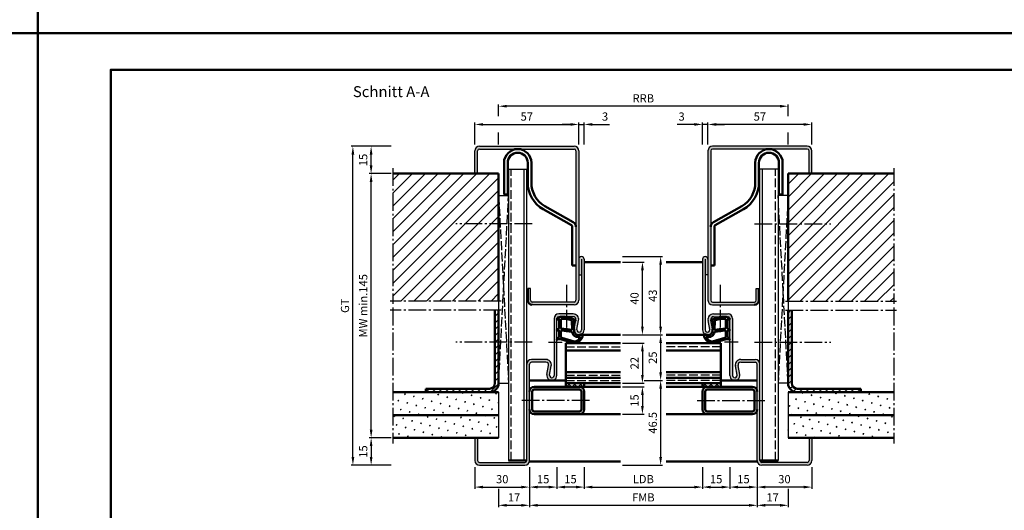
# Model space of a CAD drawing. Units: millimetres. Extents: x 0 to 1680, y -26 to 1188.
# Drawn here: x 830 to 1371, y 332 to 601 of the extents above; entities that cross this region are included whole.
import ezdxf

# ---------------------------------------------------------------- set-up
doc = ezdxf.new("R2010")
doc.units = ezdxf.units.MM
for name, pattern in [('AM_DIN_F_W050', [6.25, 4.75, -1.5]), ('AM_DIN_G_W050', [13.75, 9.75, -1.5, 1, -1.5]), ('GEN3', [6.25, 5, -1.25])]:
    doc.linetypes.add(name, pattern=pattern)
doc.layers.add('3', color=6, linetype='GEN3')
for name, color, linetype, lineweight in [('AM_0', 7, 'Continuous', 50), ('AM_1', 14, 'Continuous', 50), ('AM_3', 6, 'AM_DIN_F_W050', 25), ('AM_5', 3, 'Continuous', 25), ('AM_7', 4, 'AM_DIN_G_W050', 25), ('AM_8', 1, 'Continuous', 25), ('AM_BOR', 7, 'Continuous', 50)]:
    doc.layers.add(name, color=color, linetype=linetype, lineweight=lineweight)
doc.layers.add('AM_12', color=7, linetype='Continuous', lineweight=50, plot=False)
doc.styles.get("Standard").update_dxf_attribs({"font": 'ISOCP.SHX'})
doc.dimstyles.new('AM_DIN$0', dxfattribs={"dimtxt": 4.5, "dimasz": 4.5, "dimexe": 1, "dimexo": 1, "dimgap": 1.5, "dimtad": 1, "dimdsep": 46, "dimtxsty": 'Standard', "dimcen": 0, "dimclrd": 256, "dimclre": 256, "dimclrt": 2, "dimazin": 2, "dimtp": 0.1, "dimtm": 0.1, "dimtfac": 0.71, "dimtmove": 0, "dimatfit": 3, "dimfxl": 0, "dimlwd": -1, "dimlwe": -1, "dimarcsym": 0})
pattern_1 = [(45, (-119.0536, 1020.9957), (-3.535534, 3.535534), [])]
pattern_2 = [(45, (-119.0536, 1020.9957), (-1.314801, 4.906903), [0.635, -4.445]), (135, (-118.829, 1021.2202), (-4.906903, 1.3148007), [0.3175, -8.481318]), (135, (-118.773, 1021.2763), (-4.906903, 1.3148007), [0.254, -8.544818]), (135, (-118.8852, 1021.164), (-4.906903, 1.3148007), [0.254, -8.544818]), (105, (-118.717, 1021.3324), (-4.906903, 1.314801), [0.2032, -4.8768]), (165, (-118.9414, 1021.108), (-3.592102, -3.592102), [0.2032, -4.8768])]
pattern_3 = [(45, (-119.0536, 1020.9957), (-1.767767, 1.767767), [])]
pattern_4 = [(45, (-119.0536, 1020.9957), (-1.6263456, 1.6263456), []), (135, (-119.0536, 1020.9957), (-1.6263456, -1.6263456), [])]

# ---------------------------------------------------------------- blocks, each defined once
blk = doc.blocks.new('DIN_A3_BOS')
at = {"layer": 'AM_12'}
blk.add_lwpolyline([(0, 0), (420, 0), (420, 297), (0, 297)], close=True, dxfattribs=at)
at = {"layer": 'AM_BOR'}
blk.add_lwpolyline([(20, 10), (410, 10), (410, 287), (20, 287)], close=True, dxfattribs=at)
blk = doc.blocks.new('*D281')
at = {"layer": 'AM_5', "linetype": 'ByBlock'}
for p, q in [((1034, 532), (1022, 532)), ((1023, 521.5), (1023, 527.5)), ((1034, 517), (1022, 517))]:
    blk.add_line(p, q, dxfattribs=at)
at = {"layer": 'AM_5'}
for points in [[(1022.25, 527.5), (1023.75, 527.5), (1023, 532)], [(1022.25, 521.5), (1023.75, 521.5), (1023, 517)]]:
    blk.add_solid(points, dxfattribs=at)
at = {"layer": 'Defpoints', "color": 0}
for p in [(1023, 532), (1035, 532), (1035, 517)]:
    blk.add_point(p, dxfattribs=at)
at = {"layer": 'AM_5', "color": 2, "insert": (1019.25, 524.5), "char_height": 4.5, "attachment_point": 5, "rotation": 90}
blk.add_mtext('15', dxfattribs=at)
blk = doc.blocks.new('*D282')
at = {"layer": 'AM_5', "linetype": 'ByBlock'}
for p, q in [((1034, 372), (1022, 372)), ((1023, 367.5), (1023, 361.5)), ((1034, 357), (1022, 357))]:
    blk.add_line(p, q, dxfattribs=at)
at = {"layer": 'AM_5'}
for points in [[(1022.25, 367.5), (1023.75, 367.5), (1023, 372)], [(1022.25, 361.5), (1023.75, 361.5), (1023, 357)]]:
    blk.add_solid(points, dxfattribs=at)
at = {"layer": 'Defpoints', "color": 0}
for p in [(1035, 372), (1023, 357), (1035, 357)]:
    blk.add_point(p, dxfattribs=at)
at = {"layer": 'AM_5', "color": 2, "insert": (1019.25, 364.5), "char_height": 4.5, "attachment_point": 5, "rotation": 90}
blk.add_mtext('15', dxfattribs=at)
blk = doc.blocks.new('*D283')
at = {"layer": 'AM_5', "linetype": 'ByBlock'}
for p, q in [((1034, 532), (1012, 532)), ((1013, 361.5), (1013, 527.5)), ((1034, 357), (1012, 357))]:
    blk.add_line(p, q, dxfattribs=at)
at = {"layer": 'AM_5'}
for points in [[(1012.25, 527.5), (1013.75, 527.5), (1013, 532)], [(1012.25, 361.5), (1013.75, 361.5), (1013, 357)]]:
    blk.add_solid(points, dxfattribs=at)
at = {"layer": 'Defpoints', "color": 0}
for p in [(1013, 532), (1035, 532), (1035, 357)]:
    blk.add_point(p, dxfattribs=at)
at = {"layer": 'AM_5', "color": 2, "insert": (1009.24, 444.5), "char_height": 4.5, "attachment_point": 5, "rotation": 90}
blk.add_mtext('GT', dxfattribs=at)
blk = doc.blocks.new('*D284')
at = {"layer": 'AM_5', "linetype": 'ByBlock'}
for p, q in [((1034, 517), (1022, 517)), ((1023, 376.5), (1023, 512.5)), ((1034, 372), (1022, 372))]:
    blk.add_line(p, q, dxfattribs=at)
at = {"layer": 'AM_5'}
for points in [[(1022.25, 512.5), (1023.75, 512.5), (1023, 517)], [(1022.25, 376.5), (1023.75, 376.5), (1023, 372)]]:
    blk.add_solid(points, dxfattribs=at)
at = {"layer": 'Defpoints', "color": 0}
for p in [(1023, 517), (1035, 517), (1035, 372)]:
    blk.add_point(p, dxfattribs=at)
at = {"layer": 'AM_5', "color": 2, "insert": (1019.25, 444.5), "char_height": 4.5, "attachment_point": 5, "rotation": 90}
blk.add_mtext('MW min.145', dxfattribs=at)
blk = doc.blocks.new('*D285')
at = {"layer": 'AM_5', "linetype": 'ByBlock'}
for p, q in [((1161, 471.5), (1183, 471.5)), ((1182, 433), (1182, 467)), ((1161, 428.5), (1183, 428.5))]:
    blk.add_line(p, q, dxfattribs=at)
at = {"layer": 'AM_5'}
for points in [[(1181.25, 467), (1182.75, 467), (1182, 471.5)], [(1181.25, 433), (1182.75, 433), (1182, 428.5)]]:
    blk.add_solid(points, dxfattribs=at)
at = {"layer": 'Defpoints', "color": 0}
for p in [(1160, 471.5), (1182, 471.5), (1160, 428.5)]:
    blk.add_point(p, dxfattribs=at)
at = {"layer": 'AM_5', "color": 2, "insert": (1178.25, 450), "char_height": 4.5, "attachment_point": 5, "rotation": 90}
blk.add_mtext('43', dxfattribs=at)
blk = doc.blocks.new('*D287')
at = {"layer": 'AM_5', "linetype": 'ByBlock'}
for p, q in [((1080, 533), (1080, 545)), ((1084.5, 544), (1132.5, 544)), ((1137, 533), (1137, 545))]:
    blk.add_line(p, q, dxfattribs=at)
at = {"layer": 'AM_5'}
for points in [[(1084.5, 544.75), (1084.5, 543.25), (1080, 544)], [(1132.5, 544.75), (1132.5, 543.25), (1137, 544)]]:
    blk.add_solid(points, dxfattribs=at)
at = {"layer": 'Defpoints', "color": 0}
for p in [(1137, 544), (1080, 532), (1137, 532)]:
    blk.add_point(p, dxfattribs=at)
at = {"layer": 'AM_5', "color": 2, "insert": (1108.5, 547.75), "char_height": 4.5, "attachment_point": 5}
blk.add_mtext('57', dxfattribs=at)
blk = doc.blocks.new('*D286')
at = {"layer": 'AM_5', "linetype": 'ByBlock'}
for p, q in [((1132.5, 544), (1128, 544)), ((1137, 533), (1137, 545)), ((1137, 544), (1140, 544)), ((1140, 533), (1140, 545)), ((1144.5, 544), (1153.99, 544))]:
    blk.add_line(p, q, dxfattribs=at)
at = {"layer": 'AM_5'}
for points in [[(1132.5, 544.75), (1132.5, 543.25), (1137, 544)], [(1144.5, 544.75), (1144.5, 543.25), (1140, 544)]]:
    blk.add_solid(points, dxfattribs=at)
at = {"layer": 'Defpoints', "color": 0}
for p in [(1140, 544), (1137, 532), (1140, 532)]:
    blk.add_point(p, dxfattribs=at)
at = {"layer": 'AM_5', "color": 2, "insert": (1151.49, 547.75), "char_height": 4.5, "attachment_point": 5}
blk.add_mtext('3', dxfattribs=at)
blk = doc.blocks.new('*D288')
at = {"layer": 'AM_5', "linetype": 'ByBlock'}
for p, q in [((1093, 548.5), (1093, 555)), ((1247.5, 554), (1097.5, 554)), ((1252, 548.5), (1252, 555)), ((1093, 533), (1093, 539.5)), ((1252, 533), (1252, 539.5))]:
    blk.add_line(p, q, dxfattribs=at)
at = {"layer": 'AM_5'}
for points in [[(1097.5, 554.75), (1097.5, 553.25), (1093, 554)], [(1247.5, 554.75), (1247.5, 553.25), (1252, 554)]]:
    blk.add_solid(points, dxfattribs=at)
at = {"layer": 'Defpoints', "color": 0}
for p in [(1093, 554), (1093, 532), (1252, 532)]:
    blk.add_point(p, dxfattribs=at)
at = {"layer": 'AM_5', "color": 2, "insert": (1172.5, 557.75), "char_height": 4.5, "attachment_point": 5}
blk.add_mtext('RRB', dxfattribs=at)
blk = doc.blocks.new('*D289')
at = {"layer": 'AM_5', "linetype": 'ByBlock'}
for p, q in [((1173.42, 403.5), (1183, 403.5)), ((1182, 399), (1182, 361.5)), ((1161, 357), (1183, 357))]:
    blk.add_line(p, q, dxfattribs=at)
at = {"layer": 'AM_5'}
for points in [[(1181.25, 399), (1182.75, 399), (1182, 403.5)], [(1181.25, 361.5), (1182.75, 361.5), (1182, 357)]]:
    blk.add_solid(points, dxfattribs=at)
at = {"layer": 'Defpoints', "color": 0}
for p in [(1172.42, 403.5), (1160, 357), (1182, 357)]:
    blk.add_point(p, dxfattribs=at)
at = {"layer": 'AM_5', "color": 2, "insert": (1178.25, 380.25), "char_height": 4.5, "attachment_point": 5, "rotation": 90}
blk.add_mtext('46.5', dxfattribs=at)
blk = doc.blocks.new('*D290')
at = {"layer": 'AM_5', "linetype": 'ByBlock'}
for p, q in [((1161, 468.5), (1173, 468.5)), ((1172, 433), (1172, 464)), ((1161, 428.5), (1173, 428.5))]:
    blk.add_line(p, q, dxfattribs=at)
at = {"layer": 'AM_5'}
for points in [[(1171.25, 464), (1172.75, 464), (1172, 468.5)], [(1171.25, 433), (1172.75, 433), (1172, 428.5)]]:
    blk.add_solid(points, dxfattribs=at)
at = {"layer": 'Defpoints', "color": 0}
for p in [(1160, 468.5), (1172, 468.5), (1160, 428.5)]:
    blk.add_point(p, dxfattribs=at)
at = {"layer": 'AM_5', "color": 2, "insert": (1168.25, 448.5), "char_height": 4.5, "attachment_point": 5, "rotation": 90}
blk.add_mtext('40', dxfattribs=at)
blk = doc.blocks.new('*D291')
at = {"layer": 'AM_5', "linetype": 'ByBlock'}
for p, q in [((1161, 424), (1173, 424)), ((1172, 419.5), (1172, 406.5)), ((1161, 402), (1173, 402))]:
    blk.add_line(p, q, dxfattribs=at)
at = {"layer": 'AM_5'}
for points in [[(1171.25, 419.5), (1172.75, 419.5), (1172, 424)], [(1171.25, 406.5), (1172.75, 406.5), (1172, 402)]]:
    blk.add_solid(points, dxfattribs=at)
at = {"layer": 'Defpoints', "color": 0}
for p in [(1160, 424), (1160, 402), (1172, 402)]:
    blk.add_point(p, dxfattribs=at)
at = {"layer": 'AM_5', "color": 2, "insert": (1168.25, 413), "char_height": 4.5, "attachment_point": 5, "rotation": 90}
blk.add_mtext('22', dxfattribs=at)
blk = doc.blocks.new('*D292')
at = {"layer": 'AM_5', "linetype": 'ByBlock'}
for p, q in [((1161, 428.5), (1183, 428.5)), ((1182, 424), (1182, 408)), ((1173, 403.5), (1183, 403.5))]:
    blk.add_line(p, q, dxfattribs=at)
at = {"layer": 'AM_5'}
for points in [[(1181.25, 424), (1182.75, 424), (1182, 428.5)], [(1181.25, 408), (1182.75, 408), (1182, 403.5)]]:
    blk.add_solid(points, dxfattribs=at)
at = {"layer": 'Defpoints', "color": 0}
for p in [(1160, 428.5), (1172, 403.5), (1182, 403.5)]:
    blk.add_point(p, dxfattribs=at)
at = {"layer": 'AM_5', "color": 2, "insert": (1178.25, 416), "char_height": 4.5, "attachment_point": 5, "rotation": 90}
blk.add_mtext('25', dxfattribs=at)
blk = doc.blocks.new('*D293')
at = {"layer": 'AM_5', "linetype": 'ByBlock'}
for p, q in [((1161, 400), (1173, 400)), ((1172, 395.5), (1172, 389.5)), ((1161, 385), (1173, 385))]:
    blk.add_line(p, q, dxfattribs=at)
at = {"layer": 'AM_5'}
for points in [[(1171.25, 395.5), (1172.75, 395.5), (1172, 400)], [(1171.25, 389.5), (1172.75, 389.5), (1172, 385)]]:
    blk.add_solid(points, dxfattribs=at)
at = {"layer": 'Defpoints', "color": 0}
for p in [(1160, 400), (1160, 385), (1172, 385)]:
    blk.add_point(p, dxfattribs=at)
at = {"layer": 'AM_5', "color": 2, "insert": (1168.25, 392.5), "char_height": 4.5, "attachment_point": 5, "rotation": 90}
blk.add_mtext('15', dxfattribs=at)
blk = doc.blocks.new('*D294')
at = {"layer": 'AM_5', "linetype": 'ByBlock'}
for p, q in [((1110, 356), (1110, 334)), ((1235, 356), (1235, 334)), ((1114.5, 335), (1230.5, 335))]:
    blk.add_line(p, q, dxfattribs=at)
at = {"layer": 'AM_5'}
for points in [[(1114.5, 335.75), (1114.5, 334.25), (1110, 335)], [(1230.5, 335.75), (1230.5, 334.25), (1235, 335)]]:
    blk.add_solid(points, dxfattribs=at)
at = {"layer": 'Defpoints', "color": 0}
for p in [(1110, 357), (1235, 357), (1235, 335)]:
    blk.add_point(p, dxfattribs=at)
at = {"layer": 'AM_5', "color": 2, "insert": (1172.5, 338.75), "char_height": 4.5, "attachment_point": 5}
blk.add_mtext('FMB', dxfattribs=at)
blk = doc.blocks.new('*D295')
at = {"layer": 'AM_5', "linetype": 'ByBlock'}
for p, q in [((1080, 356), (1080, 344)), ((1110, 356), (1110, 344)), ((1084.5, 345), (1105.5, 345))]:
    blk.add_line(p, q, dxfattribs=at)
at = {"layer": 'AM_5'}
for points in [[(1084.5, 345.75), (1084.5, 344.25), (1080, 345)], [(1105.5, 345.75), (1105.5, 344.25), (1110, 345)]]:
    blk.add_solid(points, dxfattribs=at)
at = {"layer": 'Defpoints', "color": 0}
for p in [(1080, 357), (1110, 357), (1110, 345)]:
    blk.add_point(p, dxfattribs=at)
at = {"layer": 'AM_5', "color": 2, "insert": (1095, 348.75), "char_height": 4.5, "attachment_point": 5}
blk.add_mtext('30', dxfattribs=at)
blk = doc.blocks.new('*D296')
at = {"layer": 'AM_5', "linetype": 'ByBlock'}
for p, q in [((1110, 356), (1110, 344)), ((1125, 356), (1125, 344)), ((1120.5, 345), (1114.5, 345))]:
    blk.add_line(p, q, dxfattribs=at)
at = {"layer": 'AM_5'}
for points in [[(1114.5, 345.75), (1114.5, 344.25), (1110, 345)], [(1120.5, 345.75), (1120.5, 344.25), (1125, 345)]]:
    blk.add_solid(points, dxfattribs=at)
at = {"layer": 'Defpoints', "color": 0}
for p in [(1110, 357), (1125, 357), (1110, 345)]:
    blk.add_point(p, dxfattribs=at)
at = {"layer": 'AM_5', "color": 2, "insert": (1117.5, 348.75), "char_height": 4.5, "attachment_point": 5}
blk.add_mtext('15', dxfattribs=at)
blk = doc.blocks.new('*D297')
at = {"layer": 'AM_5', "linetype": 'ByBlock'}
for p, q in [((1125, 356), (1125, 344)), ((1140, 356), (1140, 344)), ((1135.5, 345), (1129.5, 345))]:
    blk.add_line(p, q, dxfattribs=at)
at = {"layer": 'AM_5'}
for points in [[(1129.5, 345.75), (1129.5, 344.25), (1125, 345)], [(1135.5, 345.75), (1135.5, 344.25), (1140, 345)]]:
    blk.add_solid(points, dxfattribs=at)
at = {"layer": 'Defpoints', "color": 0}
for p in [(1125, 357), (1140, 357), (1125, 345)]:
    blk.add_point(p, dxfattribs=at)
at = {"layer": 'AM_5', "color": 2, "insert": (1132.5, 348.75), "char_height": 4.5, "attachment_point": 5}
blk.add_mtext('15', dxfattribs=at)
blk = doc.blocks.new('*D298')
at = {"layer": 'AM_5', "linetype": 'ByBlock'}
for p, q in [((1140, 356), (1140, 344)), ((1205, 356), (1205, 344)), ((1144.5, 345), (1200.5, 345))]:
    blk.add_line(p, q, dxfattribs=at)
at = {"layer": 'AM_5'}
for points in [[(1144.5, 345.75), (1144.5, 344.25), (1140, 345)], [(1200.5, 345.75), (1200.5, 344.25), (1205, 345)]]:
    blk.add_solid(points, dxfattribs=at)
at = {"layer": 'Defpoints', "color": 0}
for p in [(1140, 357), (1205, 357), (1205, 345)]:
    blk.add_point(p, dxfattribs=at)
at = {"layer": 'AM_5', "color": 2, "insert": (1172.5, 348.78), "char_height": 4.5, "attachment_point": 5}
blk.add_mtext('LDB', dxfattribs=at)
blk = doc.blocks.new('*D299')
at = {"layer": 'AM_5', "linetype": 'ByBlock'}
for p, q in [((1110, 356), (1110, 334)), ((1093, 344), (1093, 334)), ((1097.5, 335), (1105.5, 335))]:
    blk.add_line(p, q, dxfattribs=at)
at = {"layer": 'AM_5'}
for points in [[(1097.5, 335.75), (1097.5, 334.25), (1093, 335)], [(1105.5, 335.75), (1105.5, 334.25), (1110, 335)]]:
    blk.add_solid(points, dxfattribs=at)
at = {"layer": 'Defpoints', "color": 0}
for p in [(1110, 357), (1093, 345), (1110, 335)]:
    blk.add_point(p, dxfattribs=at)
at = {"layer": 'AM_5', "color": 2, "insert": (1101.5, 338.75), "char_height": 4.5, "attachment_point": 5}
blk.add_mtext('17', dxfattribs=at)
blk = doc.blocks.new('*D304')
at = {"layer": 'AM_5', "linetype": 'ByBlock'}
for p, q in [((1208, 533), (1208, 545)), ((1260.5, 544), (1212.5, 544)), ((1265, 533), (1265, 545))]:
    blk.add_line(p, q, dxfattribs=at)
at = {"layer": 'AM_5'}
for points in [[(1212.5, 544.75), (1212.5, 543.25), (1208, 544)], [(1260.5, 544.75), (1260.5, 543.25), (1265, 544)]]:
    blk.add_solid(points, dxfattribs=at)
at = {"layer": 'Defpoints', "color": 0}
for p in [(1208, 544), (1208, 532), (1265, 532)]:
    blk.add_point(p, dxfattribs=at)
at = {"layer": 'AM_5', "color": 2, "insert": (1236.5, 547.75), "char_height": 4.5, "attachment_point": 5}
blk.add_mtext('57', dxfattribs=at)
blk = doc.blocks.new('*D305')
at = {"layer": 'AM_5', "linetype": 'ByBlock'}
for p, q in [((1200.5, 544), (1191.01, 544)), ((1205, 533), (1205, 545)), ((1208, 544), (1205, 544)), ((1208, 533), (1208, 545)), ((1212.5, 544), (1217, 544))]:
    blk.add_line(p, q, dxfattribs=at)
at = {"layer": 'AM_5'}
for points in [[(1200.5, 544.75), (1200.5, 543.25), (1205, 544)], [(1212.5, 544.75), (1212.5, 543.25), (1208, 544)]]:
    blk.add_solid(points, dxfattribs=at)
at = {"layer": 'Defpoints', "color": 0}
for p in [(1205, 544), (1205, 532), (1208, 532)]:
    blk.add_point(p, dxfattribs=at)
at = {"layer": 'AM_5', "color": 2, "insert": (1193.51, 547.75), "char_height": 4.5, "attachment_point": 5}
blk.add_mtext('3', dxfattribs=at)
blk = doc.blocks.new('*D300')
at = {"layer": 'AM_5', "linetype": 'ByBlock'}
for p, q in [((1235, 356), (1235, 344)), ((1265, 356), (1265, 344)), ((1260.5, 345), (1239.5, 345))]:
    blk.add_line(p, q, dxfattribs=at)
at = {"layer": 'AM_5'}
for points in [[(1239.5, 345.75), (1239.5, 344.25), (1235, 345)], [(1260.5, 345.75), (1260.5, 344.25), (1265, 345)]]:
    blk.add_solid(points, dxfattribs=at)
at = {"layer": 'Defpoints', "color": 0}
for p in [(1235, 357), (1265, 357), (1235, 345)]:
    blk.add_point(p, dxfattribs=at)
at = {"layer": 'AM_5', "color": 2, "insert": (1250, 348.75), "char_height": 4.5, "attachment_point": 5}
blk.add_mtext('30', dxfattribs=at)
blk = doc.blocks.new('*D301')
at = {"layer": 'AM_5', "linetype": 'ByBlock'}
for p, q in [((1220, 356), (1220, 344)), ((1235, 356), (1235, 344)), ((1224.5, 345), (1230.5, 345))]:
    blk.add_line(p, q, dxfattribs=at)
at = {"layer": 'AM_5'}
for points in [[(1224.5, 345.75), (1224.5, 344.25), (1220, 345)], [(1230.5, 345.75), (1230.5, 344.25), (1235, 345)]]:
    blk.add_solid(points, dxfattribs=at)
at = {"layer": 'Defpoints', "color": 0}
for p in [(1220, 357), (1235, 357), (1235, 345)]:
    blk.add_point(p, dxfattribs=at)
at = {"layer": 'AM_5', "color": 2, "insert": (1227.5, 348.75), "char_height": 4.5, "attachment_point": 5}
blk.add_mtext('15', dxfattribs=at)
blk = doc.blocks.new('*D302')
at = {"layer": 'AM_5', "linetype": 'ByBlock'}
for p, q in [((1205, 356), (1205, 344)), ((1220, 356), (1220, 344)), ((1209.5, 345), (1215.5, 345))]:
    blk.add_line(p, q, dxfattribs=at)
at = {"layer": 'AM_5'}
for points in [[(1209.5, 345.75), (1209.5, 344.25), (1205, 345)], [(1215.5, 345.75), (1215.5, 344.25), (1220, 345)]]:
    blk.add_solid(points, dxfattribs=at)
at = {"layer": 'Defpoints', "color": 0}
for p in [(1205, 357), (1220, 357), (1220, 345)]:
    blk.add_point(p, dxfattribs=at)
at = {"layer": 'AM_5', "color": 2, "insert": (1212.5, 348.75), "char_height": 4.5, "attachment_point": 5}
blk.add_mtext('15', dxfattribs=at)
blk = doc.blocks.new('*D303')
at = {"layer": 'AM_5', "linetype": 'ByBlock'}
for p, q in [((1235, 356), (1235, 334)), ((1252, 344), (1252, 334)), ((1247.5, 335), (1239.5, 335))]:
    blk.add_line(p, q, dxfattribs=at)
at = {"layer": 'AM_5'}
for points in [[(1239.5, 335.75), (1239.5, 334.25), (1235, 335)], [(1247.5, 335.75), (1247.5, 334.25), (1252, 335)]]:
    blk.add_solid(points, dxfattribs=at)
at = {"layer": 'Defpoints', "color": 0}
for p in [(1235, 357), (1252, 345), (1235, 335)]:
    blk.add_point(p, dxfattribs=at)
at = {"layer": 'AM_5', "color": 2, "insert": (1243.5, 338.75), "char_height": 4.5, "attachment_point": 5}
blk.add_mtext('17', dxfattribs=at)

msp = doc.modelspace()

# ---------------------------------------------------------------- hatches: boundary and pattern name
at = {"layer": 'AM_8'}
h = msp.add_hatch(color=256, dxfattribs=at)
h.dxf.hatch_style = 1
h.paths.add_polyline_path([(1137, 447.5), (1137, 529.5, 0.4142136), (1134.5, 532), (1082.5, 532, 0.4142136), (1080, 529.5), (1080, 517), (1081.5, 517), (1081.5, 529.5, -0.4142136), (1082.5, 530.5), (1134.5, 530.5, -0.4142136), (1135.5, 529.5), (1135.5, 447.5, -0.4142136), (1134.5, 446.5), (1111.5, 446.5, -0.4142136), (1110.5, 447.5), (1110.5, 454), (1109, 454), (1109, 447.5, 0.4142136), (1111.5, 445), (1134.5, 445, 0.4142136)])
h = msp.add_hatch(color=256, dxfattribs=at)
h.dxf.hatch_style = 1
h.paths.add_polyline_path([(1236, 447.5), (1236, 454), (1234.5, 454), (1234.5, 447.5, -0.4142136), (1233.5, 446.5), (1210.5, 446.5, -0.4142136), (1209.5, 447.5), (1209.5, 529.5, -0.4142136), (1210.5, 530.5), (1262.5, 530.5, -0.4142136), (1263.5, 529.5), (1263.5, 517), (1265, 517), (1265, 529.5, 0.4142136), (1262.5, 532), (1210.5, 532, 0.4142136), (1208, 529.5), (1208, 447.5, 0.4142136), (1210.5, 445), (1233.5, 445, 0.4142136)])
h = msp.add_hatch(dxfattribs=at)
h.set_pattern_fill('_U', color=256, scale=5, angle=45, pattern_type=0)
h.set_pattern_definition(pattern_1)
h.paths.add_polyline_path([(1093, 517), (1035, 517), (1035, 447), (1093, 447)])
h = msp.add_hatch(dxfattribs=at)
h.set_pattern_fill('_U', color=256, scale=5, angle=45, pattern_type=0)
h.set_pattern_definition(pattern_1)
h.paths.add_polyline_path([(1310, 517), (1252, 517), (1252, 447), (1310, 447)])
h = msp.add_hatch(color=256, dxfattribs=at)
h.dxf.hatch_style = 1
h.paths.add_polyline_path([(1134, 440), (1126, 440, 0.4142136), (1123.5, 437.5), (1123.5, 406.25, -1.0968549), (1121.021, 406.479), (1121.949, 411.449, 0.4693847), (1119, 415), (1111, 415, 0.4142136), (1108.5, 412.5), (1108.5, 359.5, -0.4142136), (1107.5, 358.5), (1082.5, 358.5, -0.4142136), (1081.5, 359.5), (1081.5, 372), (1080, 372), (1080, 359.5, 0.4142136), (1082.5, 357), (1107.5, 357, 0.4142136), (1110, 359.5), (1110, 412.5, -0.4142136), (1111, 413.5), (1119, 413.5, -0.4693847), (1120.475, 411.725), (1119.547, 406.755, 1.0968549), (1125, 406.25), (1125, 437.5, -0.4142136), (1126, 438.5), (1134, 438.5, -0.4693847), (1135.475, 436.725), (1134.547, 431.755, 1.0968549), (1140, 431.25), (1140, 470, 1), (1137, 470), (1137, 461.5), (1138.5, 461.5), (1138.5, 431.25, -1.0968549), (1136.021, 431.479), (1136.949, 436.449, 0.4693847)])
h = msp.add_hatch(color=256, dxfattribs=at)
h.dxf.hatch_style = 1
h.paths.add_polyline_path([(1234, 415), (1226, 415, 0.4693847), (1223.051, 411.449), (1223.979, 406.479, -1.0968549), (1221.5, 406.25), (1221.5, 437.5, 0.4142136), (1219, 440), (1211, 440, 0.4693847), (1208.051, 436.449), (1208.979, 431.479, -1.0968549), (1206.5, 431.25), (1206.5, 461.5), (1208, 461.5), (1208, 470, 1), (1205, 470), (1205, 431.25, 1.0968549), (1210.453, 431.755), (1209.525, 436.725, -0.4693847), (1211, 438.5), (1219, 438.5, -0.4142136), (1220, 437.5), (1220, 406.25, 1.0968549), (1225.453, 406.755), (1224.525, 411.725, -0.4693847), (1226, 413.5), (1234, 413.5, -0.4142136), (1235, 412.5), (1235, 359.5, 0.4142136), (1237.5, 357), (1262.5, 357, 0.4142136), (1265, 359.5), (1265, 372), (1263.5, 372), (1263.5, 359.5, -0.4142136), (1262.5, 358.5), (1237.5, 358.5, -0.4142136), (1236.5, 359.5), (1236.5, 412.5, 0.4142136)])
h = msp.add_hatch(dxfattribs=at)
h.set_pattern_fill('_U', color=256, scale=2.5, angle=45, pattern_type=0)
h.set_pattern_definition(pattern_3)
h.paths.add_polyline_path([(1093, 402), (1093, 442), (1091, 442), (1091, 402, -0.4142136), (1088, 399), (1053, 399), (1053, 397), (1088, 397, 0.4142136)])
h = msp.add_hatch(dxfattribs=at)
h.set_pattern_fill('_U', color=256, scale=2.5, angle=45, pattern_type=0)
h.set_pattern_definition(pattern_3)
h.paths.add_polyline_path([(1292, 399), (1257, 399, -0.4142136), (1254, 402), (1254, 442), (1252, 442), (1252, 402, 0.4142136), (1257, 397), (1292, 397)])
h = msp.add_hatch(dxfattribs=at)
h.set_pattern_fill('_U', color=256, scale=2.3, angle=45, double=1, pattern_type=0)
h.set_pattern_definition(pattern_4)
h.paths.add_polyline_path([(1140, 402), (1130, 402), (1130, 400), (1140, 400)])
h = msp.add_hatch(dxfattribs=at)
h.set_pattern_fill('_U', color=256, scale=2.3, angle=45, double=1, pattern_type=0)
h.set_pattern_definition(pattern_4)
h.paths.add_polyline_path([(1215, 402), (1205, 402), (1205, 400), (1215, 400)])
h = msp.add_hatch(dxfattribs=at)
h.set_pattern_fill('SWAMP', color=256, scale=0.2, angle=45)
h.set_pattern_definition(pattern_2)
h.paths.add_polyline_path([(1093, 397), (1035, 397), (1035, 384.5), (1093, 384.5)])
h = msp.add_hatch(color=256, dxfattribs=at)
h.dxf.hatch_style = 1
h.paths.add_polyline_path([(1137.5, 400), (1130, 400), (1112.5, 400, 0.4142136), (1110, 397.5), (1110, 387.5, 0.4142136), (1112.5, 385), (1137.5, 385, 0.4142136), (1140, 387.5), (1140, 397.5, 0.4142136)])
h.paths.add_polyline_path([(1137.5, 398.5, -0.4142136), (1138.5, 397.5), (1138.5, 387.5, -0.4142136), (1137.5, 386.5), (1112.5, 386.5, -0.4142136), (1111.5, 387.5), (1111.5, 397.5, -0.4142136), (1112.5, 398.5)], flags=16)
h = msp.add_hatch(color=256, dxfattribs=at)
h.dxf.hatch_style = 1
h.paths.add_polyline_path([(1232.5, 400), (1207.5, 400, 0.4142136), (1205, 397.5), (1205, 387.5, 0.4142136), (1207.5, 385), (1232.5, 385, 0.4142136), (1235, 387.5), (1235, 397.5, 0.4142136)])
h.paths.add_polyline_path([(1232.5, 398.5, -0.4142136), (1233.5, 397.5), (1233.5, 387.5, -0.4142136), (1232.5, 386.5), (1207.5, 386.5, -0.4142136), (1206.5, 387.5), (1206.5, 397.5, -0.4142136), (1207.5, 398.5)], flags=16)
h = msp.add_hatch(dxfattribs=at)
h.set_pattern_fill('SWAMP', color=256, scale=0.2, angle=45)
h.set_pattern_definition(pattern_2)
h.paths.add_polyline_path([(1310, 397), (1252, 397), (1252, 384.5), (1310, 384.5)])
h = msp.add_hatch(dxfattribs=at)
h.set_pattern_fill('SWAMP', color=256, scale=0.2, angle=45)
h.set_pattern_definition(pattern_2)
h.paths.add_polyline_path([(1093, 384.5), (1035, 384.5), (1035, 372), (1093, 372)])
h = msp.add_hatch(dxfattribs=at)
h.set_pattern_fill('SWAMP', color=256, scale=0.2, angle=45)
h.set_pattern_definition(pattern_2)
h.paths.add_polyline_path([(1310, 384.5), (1252, 384.5), (1252, 372), (1310, 372)])

# ---------------------------------------------------------------- linework, layer by layer
for p, q in [((1082.5, 532), (1134.5, 532)), ((1082.5, 530.5), (1134.5, 530.5)), ((1262.5, 532), (1210.5, 532)), ((1262.5, 530.5), (1210.5, 530.5)), ((1080, 517), (1080, 529.5)), ((1081.5, 517), (1081.5, 529.5)), ((1135.5, 529.5), (1135.5, 447.5)), ((1137, 529.5), (1137, 447.5)), ((1208, 529.5), (1208, 447.5)), ((1209.5, 529.5), (1209.5, 447.5)), ((1263.5, 517), (1263.5, 529.5)), ((1265, 517), (1265, 529.5)), ((1098.5, 519.5), (1108.5, 519.5)), ((1098.5, 519.5), (1098.5, 359.5)), ((1107, 359.5), (1107, 519.5)), ((1108.5, 359.5), (1108.5, 519.5)), ((1236.5, 359.5), (1236.5, 519.5)), ((1246.5, 519.5), (1236.5, 519.5)), ((1238, 359.5), (1238, 519.5)), ((1246.5, 519.5), (1246.5, 359.5)), ((1138.5, 470), (1138.5, 431.25)), ((1140, 470), (1140, 431.25)), ((1205, 470), (1205, 431.25)), ((1206.5, 470), (1206.5, 431.25)), ((1137, 461.5), (1138.5, 461.5)), ((1208, 461.5), (1206.5, 461.5)), ((1110.5, 454), (1109, 454)), ((1110.5, 447.5), (1110.5, 454)), ((1234.5, 447.5), (1234.5, 454)), ((1234.5, 454), (1236, 454)), ((1134.5, 446.5), (1111.5, 446.5)), ((1134.5, 445), (1111.5, 445)), ((1210.5, 446.5), (1233.5, 446.5)), ((1210.5, 445), (1233.5, 445)), ((1093, 442), (1093, 402)), ((1134, 440), (1126, 440)), ((1134, 438.5), (1126, 438.5)), ((1211, 440), (1219, 440)), ((1211, 438.5), (1219, 438.5)), ((1252, 442), (1252, 402)), ((1123.5, 437.5), (1123.5, 406.25)), ((1125, 406.25), (1125, 437.5)), ((1134.547, 431.755), (1135.475, 436.725)), ((1136.021, 431.479), (1136.949, 436.449)), ((1208.979, 431.479), (1208.051, 436.449)), ((1210.453, 431.755), (1209.525, 436.725)), ((1220, 406.25), (1220, 437.5)), ((1221.5, 437.5), (1221.5, 406.25)), ((1110, 359.5), (1110, 412.5)), ((1119, 415), (1111, 415)), ((1119, 413.5), (1111, 413.5)), ((1119.547, 406.755), (1120.475, 411.725)), ((1121.021, 406.479), (1121.949, 411.449)), ((1223.979, 406.479), (1223.051, 411.449)), ((1225.453, 406.755), (1224.525, 411.725)), ((1226, 415), (1234, 415)), ((1226, 413.5), (1234, 413.5)), ((1235, 359.5), (1235, 412.5)), ((1093, 397), (1093, 372)), ((1252, 397), (1252, 372)), ((1080, 372), (1080, 359.5)), ((1081.5, 372), (1081.5, 359.5)), ((1263.5, 372), (1263.5, 359.5)), ((1265, 372), (1265, 359.5)), ((1082.5, 358.5), (1107.5, 358.5)), ((1082.5, 357), (1107.5, 357)), ((1262.5, 358.5), (1237.5, 358.5)), ((1262.5, 357), (1237.5, 357))]:
    msp.add_line(p, q)
for centre, radius, start, end in [((1082.5, 529.5), 2.5, 90, 180), ((1082.5, 529.5), 1, 90, 180), ((1134.5, 529.5), 2.5, 0, 90), ((1134.5, 529.5), 1, 0, 90), ((1210.5, 529.5), 2.5, 90, 180), ((1210.5, 529.5), 1, 90, 180), ((1262.5, 529.5), 2.5, 0, 90), ((1262.5, 529.5), 1, 0, 90), ((1138.5, 470), 1.5, 0, 180), ((1206.5, 470), 1.5, 0, 180), ((1111.5, 447.5), 1, 180, 270), ((1134.5, 447.5), 2.5, 270, 0), ((1134.5, 447.5), 1, 270, 0), ((1210.5, 447.5), 2.5, 180, 270), ((1210.5, 447.5), 1, 180, 270), ((1233.5, 447.5), 1, 270, 0), ((1126, 437.5), 2.5, 90, 180), ((1126, 437.5), 1, 90, 180), ((1134, 437), 3, 349.42142, 90), ((1134, 437), 1.5, 349.42142, 90), ((1211, 437), 3, 90, 190.57858), ((1211, 437), 1.5, 90, 190.57858), ((1219, 437.5), 2.5, 0, 90), ((1219, 437.5), 1, 0, 90), ((1137.25, 431.25), 2.75, 169.42142, 0), ((1137.25, 431.25), 1.25, 169.42142, 0), ((1207.75, 431.25), 2.75, 180, 10.57858), ((1207.75, 431.25), 1.25, 180, 10.57858), ((1111, 412.5), 2.5, 90, 180), ((1111, 412.5), 1, 90, 180), ((1119, 412), 3, 349.42142, 90), ((1119, 412), 1.5, 349.42142, 90), ((1226, 412), 3, 90, 190.57858), ((1226, 412), 1.5, 90, 190.57858), ((1234, 412.5), 2.5, 0, 90), ((1234, 412.5), 1, 0, 90), ((1122.25, 406.25), 2.75, 169.42142, 0), ((1122.25, 406.25), 1.25, 169.42142, 0), ((1222.75, 406.25), 2.75, 180, 10.57858), ((1222.75, 406.25), 1.25, 180, 10.57858), ((1082.5, 359.5), 2.5, 180, 270), ((1082.5, 359.5), 1, 180, 270), ((1107.5, 359.5), 1, 270, 0), ((1107.5, 359.5), 2.5, 270, 0), ((1237.5, 359.5), 2.5, 180, 270), ((1237.5, 359.5), 1, 180, 270), ((1262.5, 359.5), 1, 270, 0), ((1262.5, 359.5), 2.5, 270, 0)]:
    msp.add_arc(centre, radius, start, end)
at = {"layer": '3'}
for p, q in [((1093, 505), (1098.5, 505)), ((1093, 505), (1098.5, 402)), ((1093, 402), (1098.5, 505)), ((1252, 505), (1246.5, 505)), ((1252, 505), (1246.5, 402)), ((1252, 402), (1246.5, 505)), ((1093, 447), (1093, 442)), ((1252, 447), (1252, 442)), ((1093, 402), (1098.5, 402)), ((1252, 402), (1246.5, 402))]:
    msp.add_line(p, q, dxfattribs=at)
at = {"layer": 'AM_0'}
for p, q in [((1096, 505.5), (1096, 523)), ((1098, 523), (1098, 505.5)), ((1109, 523), (1109, 512.116)), ((1111, 523), (1111, 512.116)), ((1234, 523), (1234, 512.116)), ((1236, 523), (1236, 512.116)), ((1247, 523), (1247, 505.5)), ((1249, 505.5), (1249, 523)), ((1093, 517), (1035, 517)), ((1093, 517), (1093, 447)), ((1252, 517), (1310, 517)), ((1252, 517), (1252, 447)), ((1096, 505.5), (1098, 505.5)), ((1249, 505.5), (1247, 505.5)), ((1134.012, 490.368), (1118.442, 499.159)), ((1210.988, 490.368), (1226.558, 499.159)), ((1133.004, 488.641), (1117.434, 497.431)), ((1211.996, 488.641), (1227.566, 497.431)), ((1133.5, 466.5), (1133.5, 487.777)), ((1211.5, 466.5), (1211.5, 487.777)), ((1133.5, 466.5), (1135.5, 466.5)), ((1211.5, 466.5), (1209.5, 466.5)), ((1109, 454), (1109, 447.5)), ((1236, 454), (1236, 447.5)), ((1091, 402), (1091, 442)), ((1093, 442), (1093, 402)), ((1252, 442), (1252, 402)), ((1254, 402), (1254, 442)), ((1130, 400), (1130, 424)), ((1130, 424), (1160, 424)), ((1215, 424), (1185, 424)), ((1215, 400), (1215, 424)), ((1130, 420), (1160, 420)), ((1215, 420), (1185, 420)), ((1130, 408), (1160, 408)), ((1215, 408), (1185, 408)), ((1130, 405), (1160, 405)), ((1130, 402), (1160, 402)), ((1140, 402), (1140, 400)), ((1215, 405), (1185, 405)), ((1215, 402), (1185, 402)), ((1205, 402), (1205, 400)), ((1093, 397), (1035, 397)), ((1088, 399), (1053, 399)), ((1053, 397), (1053, 399)), ((1111.5, 387.5), (1111.5, 397.5)), ((1140, 400), (1112.5, 400)), ((1137.5, 398.5), (1112.5, 398.5)), ((1138.5, 397.5), (1138.5, 387.5)), ((1140, 397.5), (1140, 387.5)), ((1205, 400), (1232.5, 400)), ((1205, 397.5), (1205, 387.5)), ((1206.5, 397.5), (1206.5, 387.5)), ((1207.5, 398.5), (1232.5, 398.5)), ((1233.5, 387.5), (1233.5, 397.5)), ((1252, 397), (1310, 397)), ((1257, 399), (1292, 399)), ((1292, 397), (1292, 399)), ((1093, 384.5), (1035, 384.5)), ((1137.5, 386.5), (1112.5, 386.5)), ((1137.5, 385), (1112.5, 385)), ((1207.5, 386.5), (1232.5, 386.5)), ((1207.5, 385), (1232.5, 385)), ((1252, 384.5), (1310, 384.5)), ((1035, 372), (1093, 372)), ((1310, 372), (1252, 372)), ((1108.5, 359.5), (1098.5, 359.5)), ((1236.5, 359.5), (1246.5, 359.5))]:
    msp.add_line(p, q, dxfattribs=at)
for centre, radius, start, end in [((1103.5, 523), 7.5, 0, 180), ((1241.5, 523), 7.5, 0, 180), ((1103.5, 523), 5.5, 0, 180), ((1241.5, 523), 5.5, 0, 180), ((1126, 512.116), 17, 180, 239.74356), ((1126, 512.116), 15, 180, 239.74356), ((1219, 512.116), 15, 300.25644, 0), ((1219, 512.116), 17, 300.25644, 0), ((1132.5, 487.777), 1, 0, 59.74356), ((1132.5, 487.777), 3, 0, 59.74356), ((1212.5, 487.777), 3, 120.25644, 180), ((1212.5, 487.777), 1, 120.25644, 180), ((1111.5, 447.5), 2.5, 180, 270), ((1233.5, 447.5), 2.5, 270, 0), ((1088, 402), 5, 270, 0), ((1088, 402), 3, 270, 0), ((1257, 402), 5, 180, 270), ((1257, 402), 3, 180, 270), ((1112.5, 397.5), 2.5, 90, 180), ((1112.5, 397.5), 1, 90, 180), ((1137.5, 397.5), 2.5, 0, 90), ((1137.5, 397.5), 1, 0, 90), ((1207.5, 397.5), 2.5, 90, 180), ((1207.5, 397.5), 1, 90, 180), ((1232.5, 397.5), 2.5, 0, 90), ((1232.5, 397.5), 1, 0, 90), ((1112.5, 387.5), 2.5, 180, 270), ((1112.5, 387.5), 1, 180, 270), ((1137.5, 387.5), 1, 270, 0), ((1137.5, 387.5), 2.5, 270, 0), ((1207.5, 387.5), 2.5, 180, 270), ((1207.5, 387.5), 1, 180, 270), ((1232.5, 387.5), 2.5, 270, 0), ((1232.5, 387.5), 1, 270, 0)]:
    msp.add_arc(centre, radius, start, end, dxfattribs=at)
at = {"layer": 'AM_1'}
for p, q in [((1140, 468.5), (1160, 468.5)), ((1205, 468.5), (1185, 468.5)), ((1137.25, 428.5), (1160, 428.5)), ((1207.75, 428.5), (1185, 428.5)), ((1110, 403.5), (1130, 403.5)), ((1235, 403.5), (1215, 403.5)), ((1160, 400), (1140, 400)), ((1185, 400), (1205, 400)), ((1160, 385), (1137.5, 385)), ((1185, 385), (1207.5, 385)), ((1160, 359), (1109.949, 359)), ((1185, 359), (1235.051, 359))]:
    msp.add_line(p, q, dxfattribs=at)
for points in [[(1125.15, 437.55, 0.8225617), (1125.353, 436.998), (1126.203, 437.172), (1126.203, 432.205), (1125.081, 431.331, 0.7467354), (1125.176, 431.009), (1126.203, 430.994), (1126.203, 427.544, -0.2039215), (1126.049, 427.184), (1125.062, 426.238, 0.8105302), (1125.269, 425.906), (1125.368, 425.941, -0.1645), (1127.042, 426.13), (1134.348, 424.042, 0.0661149), (1135.195, 424.017, 0.2820378), (1139.057, 427.672, 0.1590275), (1138.959, 428.715, 0.3764163), (1138.718, 428.824), (1137.301, 428.345, -0.3762127), (1134.486, 430.14), (1134.206, 436.254), (1134.828, 436.078, 0.7987948), (1135.035, 436.685, 0.1245897), (1127.761, 438.493, 0.1623187)], [(1219.85, 437.55, -0.8225617), (1219.647, 436.998), (1218.797, 437.172), (1218.797, 432.205), (1219.919, 431.331, -0.7467354), (1219.824, 431.009), (1218.797, 430.994), (1218.797, 427.544, 0.2039215), (1218.951, 427.184), (1219.938, 426.238, -0.8105302), (1219.731, 425.906), (1219.632, 425.941, 0.1645), (1217.958, 426.13), (1210.652, 424.042, -0.0661149), (1209.805, 424.017, -0.2820378), (1205.943, 427.672, -0.1590275), (1206.041, 428.715, -0.3764163), (1206.282, 428.824), (1207.699, 428.345, 0.3762127), (1210.514, 430.14), (1210.794, 436.254), (1210.172, 436.078, -0.7987948), (1209.965, 436.685, -0.1245897), (1217.239, 438.493, -0.1623187)], [(1127.253, 436.755), (1127.253, 432.297, 0.3782425), (1127.515, 431.999), (1130.172, 431.629, 0.236068), (1130.257, 431.659), (1130.361, 431.767, -0.5), (1130.519, 431.747), (1130.594, 431.616, 0.236068), (1130.668, 431.567), (1133.23, 431.215, 0.4511235), (1133.399, 431.364), (1133.214, 436.119, 0.3316729), (1132.857, 436.598, 0.0849517), (1127.751, 437.255, 0.4135048)], [(1217.747, 436.755), (1217.747, 432.297, -0.3782425), (1217.485, 431.999), (1214.828, 431.629, -0.236068), (1214.743, 431.659), (1214.639, 431.767, 0.5), (1214.481, 431.747), (1214.406, 431.616, -0.236068), (1214.332, 431.567), (1211.77, 431.215, -0.4511235), (1211.601, 431.364), (1211.786, 436.119, -0.3316729), (1212.143, 436.598, -0.0849517), (1217.249, 437.255, -0.4135048)], [(1127.253, 430.77), (1127.253, 427.558, 0.3015522), (1127.711, 426.867), (1134.568, 424.919, 0.0278584), (1134.99, 424.894, 0.2581461), (1137.804, 427.249, 0.6319644), (1137.54, 427.483, -0.4552489), (1133.399, 430.007, 0.3823944), (1133.224, 430.208), (1127.505, 430.993, 0.4511235)], [(1217.747, 430.77), (1217.747, 427.558, -0.3015522), (1217.289, 426.867), (1210.432, 424.919, -0.0278584), (1210.01, 424.894, -0.2581461), (1207.196, 427.249, -0.6319644), (1207.46, 427.483, 0.4552489), (1211.601, 430.007, -0.3823944), (1211.776, 430.208), (1217.495, 430.993, -0.4511235)]]:
    msp.add_lwpolyline(points, format="xyb", close=True, dxfattribs=at)
at = {"layer": 'AM_3'}
for p, q in [((1100, 359.5), (1100, 519.5)), ((1245, 359.5), (1245, 519.5)), ((1130, 422), (1160, 422)), ((1215, 422), (1185, 422)), ((1130, 406.5), (1160, 406.5)), ((1215, 406.5), (1185, 406.5)), ((1130, 403.5), (1160, 403.5)), ((1215, 403.5), (1185, 403.5))]:
    msp.add_line(p, q, dxfattribs=at)
at = {"layer": 'AM_7'}
for p, q in [((1035, 520), (1035, 445.5)), ((1310, 520), (1310, 445.5)), ((1111.5, 489.5), (1069.5, 489.5)), ((1233.5, 489.5), (1275.5, 489.5)), ((1130.25, 456), (1130.25, 430)), ((1214.75, 456), (1214.75, 430)), ((1094.5, 447), (1033.5, 447)), ((1035, 443.5), (1035, 369)), ((1250.5, 447), (1311.5, 447)), ((1310, 443.5), (1310, 369)), ((1094.5, 442), (1033.5, 442)), ((1250.5, 442), (1311.5, 442)), ((1111.5, 424.5), (1069.5, 424.5)), ((1120.5, 424.5), (1128, 424.5)), ((1224.5, 424.5), (1217, 424.5)), ((1233.5, 424.5), (1275.5, 424.5)), ((1143, 392.5), (1105.5, 392.5)), ((1202, 392.5), (1239.5, 392.5))]:
    msp.add_line(p, q, dxfattribs=at)

# ---------------------------------------------------------------- block references
at = {"layer": 'AM_0', "lineweight": 0, "xscale": 2, "yscale": 2, "zscale": 2}
for p in [(0, 594), (840, 594), (0, 0), (840, 0)]:
    msp.add_blockref('DIN_A3_BOS', p, dxfattribs=at)

# ---------------------------------------------------------------- texts
at = {"layer": 'AM_0', "insert": (1013, 565), "char_height": 6, "width": 50, "attachment_point": 1}
msp.add_mtext('Schnitt A-A', dxfattribs=at)

# ---------------------------------------------------------------- dimensions: what is measured, and where the dimension line sits
at = {"layer": 'AM_5'}
dim = msp.add_linear_dim(base=(1093, 554), p1=(1252, 532), p2=(1093, 532), text='RRB', dimstyle='AM_DIN$0', dxfattribs=at)
dim.commit()
dim.dimension.update_dxf_attribs({"geometry": '*D288', "text_midpoint": (1172.5, 557.75)})
for base, p1, p2, picture, middle in [((1137, 544), (1080, 532), (1137, 532), '*D287', (1108.5, 547.75)), ((1140, 544), (1137, 532), (1140, 532), '*D286', (1151.493, 547.75))]:
    dim = msp.add_linear_dim(base=base, p1=p1, p2=p2, dimstyle='AM_DIN$0', dxfattribs=at)
    dim.commit()
    dim.dimension.update_dxf_attribs({"geometry": picture, "text_midpoint": middle})
for base, p1, p2, angle, picture, middle in [((1205, 544), (1208, 532), (1205, 532), 180, '*D305', (1193.507, 547.75)), ((1208, 544), (1265, 532), (1208, 532), 180, '*D304', (1236.5, 547.75)), ((1023, 532), (1035, 517), (1035, 532), 90, '*D281', (1019.25, 524.5)), ((1182, 471.5), (1160, 428.5), (1160, 471.5), 90, '*D285', (1178.25, 450)), ((1172, 468.5), (1160, 428.5), (1160, 468.5), 90, '*D290', (1168.25, 448.5)), ((1023, 357), (1035, 372), (1035, 357), 90, '*D282', (1019.25, 364.5))]:
    dim = msp.add_linear_dim(base=base, p1=p1, p2=p2, angle=angle, dimstyle='AM_DIN$0', dxfattribs=at)
    dim.commit()
    dim.dimension.update_dxf_attribs({"geometry": picture, "text_midpoint": middle})
for base, p1, p2, text, picture, middle in [((1013, 532), (1035, 357), (1035, 532), 'GT', '*D283', (1009.242, 444.5)), ((1023, 517), (1035, 372), (1035, 517), 'MW min.<>', '*D284', (1019.25, 444.5))]:
    dim = msp.add_linear_dim(base=base, p1=p1, p2=p2, angle=90, text=text, dimstyle='AM_DIN$0', dxfattribs=at)
    dim.commit()
    dim.dimension.update_dxf_attribs({"geometry": picture, "text_midpoint": middle})
for base, p1, p2, angle, override, picture, middle in [((1182, 403.5), (1160, 428.5), (1172, 403.5), 90, {"dimtxt": 4.5, "dimasz": 4.5, "dimpost": ''}, '*D292', (1178.25, 416)), ((1172, 402), (1160, 424), (1160, 402), 90, {"dimtxt": 4.5, "dimasz": 4.5, "dimpost": '', "dimsah": 1}, '*D291', (1168.25, 413)), ((1182, 357), (1172.417, 403.5), (1160, 357), 90, {"dimtxt": 4.5, "dimasz": 4.5, "dimpost": ''}, '*D289', (1178.25, 380.25)), ((1172, 385), (1160, 400), (1160, 385), 90, {"dimtxt": 4.5, "dimasz": 4.5, "dimpost": '', "dimsah": 1}, '*D293', (1168.25, 392.5)), ((1220, 345), (1205, 357), (1220, 357), 180, {"dimtxt": 4.5, "dimasz": 4.5}, '*D302', (1212.5, 348.75)), ((1235, 345), (1220, 357), (1235, 357), 180, {"dimtxt": 4.5, "dimasz": 4.5}, '*D301', (1227.5, 348.75)), ((1235, 345), (1265, 357), (1235, 357), 180, {"dimtxt": 4.5, "dimasz": 4.5}, '*D300', (1250, 348.75)), ((1235, 335), (1252, 345), (1235, 357), 180, {"dimtxt": 4.5, "dimasz": 4.5, "dimsah": 1}, '*D303', (1243.5, 338.75))]:
    dim = msp.add_linear_dim(base=base, p1=p1, p2=p2, angle=angle, dimstyle='AM_DIN$0', override=override, dxfattribs=at)
    dim.commit()
    dim.dimension.update_dxf_attribs({"geometry": picture, "text_midpoint": middle})
for base, p1, p2, override, picture, middle in [((1110, 345), (1080, 357), (1110, 357), {"dimtxt": 4.5, "dimasz": 4.5}, '*D295', (1095, 348.75)), ((1110, 335), (1093, 345), (1110, 357), {"dimtxt": 4.5, "dimasz": 4.5, "dimsah": 1}, '*D299', (1101.5, 338.75)), ((1110, 345), (1125, 357), (1110, 357), {"dimtxt": 4.5, "dimasz": 4.5}, '*D296', (1117.5, 348.75)), ((1125, 345), (1140, 357), (1125, 357), {"dimtxt": 4.5, "dimasz": 4.5}, '*D297', (1132.5, 348.75))]:
    dim = msp.add_linear_dim(base=base, p1=p1, p2=p2, dimstyle='AM_DIN$0', override=override, dxfattribs=at)
    dim.commit()
    dim.dimension.update_dxf_attribs({"geometry": picture, "text_midpoint": middle})
for base, p1, p2, text, picture, middle in [((1235, 335), (1110, 357), (1235, 357), 'FMB', '*D294', (1172.5, 338.75)), ((1205, 345), (1140, 357), (1205, 357), 'LDB', '*D298', (1172.5, 348.781))]:
    dim = msp.add_linear_dim(base=base, p1=p1, p2=p2, text=text, dimstyle='AM_DIN$0', override={"dimtxt": 4.5, "dimasz": 4.5}, dxfattribs=at)
    dim.commit()
    dim.dimension.update_dxf_attribs({"geometry": picture, "text_midpoint": middle})

doc.saveas('drawing.dxf')
